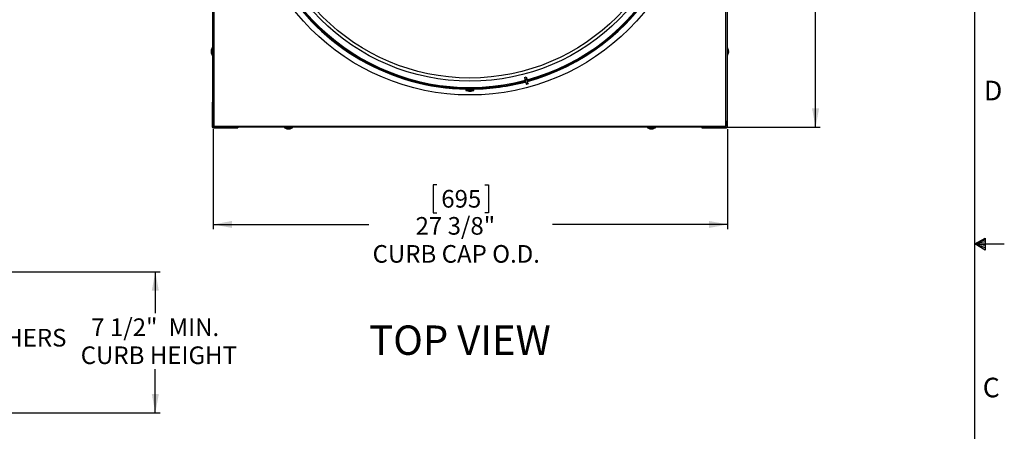
# Model space of a CAD drawing. Extents: x 2 to 154, y 1 to 99.
# Drawn here: x 101 to 154, y 40 to 62 of the extents above; entities that cross this region are included whole.
import ezdxf

# ---------------------------------------------------------------- set-up
doc = ezdxf.new("R2010")
doc.units = 0
doc.header["$MEASUREMENT"] = 0
doc.linetypes.add('SLD-SOLID', pattern=[0])
doc.layers.get('0').update_dxf_attribs({"linetype": 'CONTINUOUS'})
doc.styles.add('SLDTEXTSTYLE0', font='TXT', dxfattribs={"width": 0.75})
doc.dimstyles.new('SLDDIMSTYLE0', dxfattribs={"dimtxt": 0.9375, "dimasz": 1, "dimexe": 0, "dimexo": 0.0625, "dimgap": 0.234375, "dimtad": 0, "dimtih": 1, "dimtoh": 1, "dimdec": 1, "dimrnd": 1e-09, "dimzin": 12, "dimtxsty": 'SLDTEXTSTYLE0', "dimsah": 1, "dimcen": 0.09, "dimazin": 3, "dimtfac": 1, "dimtdec": 1, "dimtofl": 0, "dimtmove": 0, "dimatfit": 3, "dimtolj": 1, "dimtzin": 12})
doc.dimstyles.new('SLDDIMSTYLE3', dxfattribs={"dimtxt": 0.9375, "dimasz": 1, "dimexe": 0, "dimexo": 0.0625, "dimgap": 0.234375, "dimtad": 0, "dimtih": 1, "dimtoh": 1, "dimdec": 1, "dimrnd": 1e-09, "dimzin": 12, "dimtxsty": 'SLDTEXTSTYLE0', "dimsah": 1, "dimcen": 0.09, "dimazin": 3, "dimtfac": 1, "dimtdec": 1, "dimtofl": 0, "dimtmove": 0, "dimatfit": 3, "dimtolj": 1, "dimtzin": 12})

# ---------------------------------------------------------------- blocks, each defined once
blk = doc.blocks.new('_D_7')
at = {"color": 7, "linetype": 'SLD-SOLID'}
for p, q in [((88.096, 48.433), (108.575, 48.433)), ((108.325, 48.433), (108.325, 46.239)), ((108.325, 40.933), (108.325, 43.259)), ((96.221, 40.933), (108.575, 40.933))]:
    blk.add_line(p, q, dxfattribs=at)
for points in [[(108.325, 48.433), (108.137, 47.433), (108.512, 47.433)], [(108.325, 40.933), (108.512, 41.933), (108.137, 41.933)]]:
    blk.add_solid(points, dxfattribs=at)
at = {"color": 7, "linetype": 'SLD-SOLID', "char_height": 0.9375, "attachment_point": 1, "style": 'SLDTEXTSTYLE0'}
for s, insert in [('7 1/2"', (104.914, 45.958, 7.413)), ('MIN.', (109.032, 45.958, 7.413)), ('CURB HEIGHT', (104.355, 44.468, 7.413))]:
    blk.add_mtext(s, dxfattribs=dict(at, insert=insert))
blk = doc.blocks.new('_D_8')
at = {"color": 7, "linetype": 'SLD-SOLID'}
for p, q in [((138.738, 83.494), (143.714, 83.494)), ((143.464, 83.494), (143.464, 71.229)), ((142.187, 71.039), (141.997, 71.039)), ((141.997, 71.039), (141.997, 69.549)), ((144.741, 71.039), (144.931, 71.039)), ((144.931, 71.039), (144.931, 69.549)), ((141.997, 69.549), (142.187, 69.549)), ((144.931, 69.549), (144.741, 69.549)), ((143.464, 56.119), (143.464, 68.109)), ((138.738, 56.119), (143.714, 56.119))]:
    blk.add_line(p, q, dxfattribs=at)
for points in [[(143.464, 83.494), (143.276, 82.494), (143.651, 82.494)], [(143.464, 56.119), (143.651, 57.119), (143.276, 57.119)]]:
    blk.add_solid(points, dxfattribs=at)
at = {"color": 7, "linetype": 'SLD-SOLID', "char_height": 0.9375, "attachment_point": 1, "style": 'SLDTEXTSTYLE0'}
for s, insert in [('695', (142.425, 70.758, -3.401)), ('27 3/8"', (141.058, 69.318, -3.401))]:
    blk.add_mtext(s, dxfattribs=dict(at, insert=insert))
blk = doc.blocks.new('_D_11')
at = {"color": 7, "linetype": 'SLD-SOLID'}
for p, q in [((111.411, 56.025), (111.411, 50.703)), ((138.785, 56.025), (138.785, 50.703)), ((123.305, 53.068), (123.115, 53.068)), ((123.115, 53.068), (123.115, 51.578)), ((125.859, 53.068), (126.049, 53.068)), ((126.049, 53.068), (126.049, 51.578)), ((123.115, 51.578), (123.305, 51.578)), ((126.049, 51.578), (125.859, 51.578)), ((111.411, 50.953), (119.697, 50.953)), ((138.785, 50.953), (129.467, 50.953))]:
    blk.add_line(p, q, dxfattribs=at)
for points in [[(111.411, 50.953), (112.411, 50.766), (112.411, 51.141)], [(138.785, 50.953), (137.785, 51.141), (137.785, 50.766)]]:
    blk.add_solid(points, dxfattribs=at)
at = {"color": 7, "linetype": 'SLD-SOLID', "char_height": 0.9375, "attachment_point": 1, "style": 'SLDTEXTSTYLE0'}
for s, insert in [('695', (123.543, 52.787, -3.401)), ('27 3/8"', (122.177, 51.347, -3.401)), ('CURB CAP O.D.', (119.888, 49.857, -3.401))]:
    blk.add_mtext(s, dxfattribs=dict(at, insert=insert))

msp = doc.modelspace()

# ---------------------------------------------------------------- linework, layer by layer
at = {"color": 7, "linetype": 'SLD-SOLID'}
for p, q in [((151.935, 2.671), (151.935, 97.171)), ((111.441, 83.414), (111.441, 56.199)), ((138.694, 56.199), (138.694, 83.414)), ((111.38, 56.523), (111.38, 83.09)), ((138.755, 83.09), (138.755, 56.523)), ((111.36, 60.339), (111.359, 60.339)), ((111.359, 59.959), (111.359, 60.339)), ((111.38, 60.362), (111.36, 60.362)), ((111.36, 60.362), (111.36, 59.987)), ((138.775, 60.362), (138.755, 60.362)), ((138.775, 60.002), (138.775, 60.362)), ((138.776, 60.339), (138.775, 60.339)), ((138.776, 60.339), (138.776, 59.959)), ((111.291, 60.188), (111.302, 60.186)), ((111.291, 60.152), (111.292, 60.152)), ((111.291, 60.111), (111.298, 60.112)), ((111.359, 59.959), (111.36, 59.959)), ((111.36, 59.987), (111.36, 59.937)), ((111.36, 59.937), (111.38, 59.937)), ((138.755, 59.937), (138.775, 59.937)), ((138.775, 59.937), (138.775, 60.002)), ((138.775, 59.959), (138.776, 59.959)), ((138.843, 60.111), (138.834, 60.112)), ((138.843, 60.188), (138.835, 60.187)), ((138.843, 60.148), (138.843, 60.148)), ((127.974, 58.768), (127.999, 58.674)), ((128.095, 58.699), (127.999, 58.674)), ((128.069, 58.794), (128.095, 58.699)), ((128.095, 58.699), (128.105, 58.658)), ((124.888, 58.197), (124.888, 58.17)), ((124.888, 58.17), (124.904, 58.127)), ((124.888, 58.17), (125.247, 58.17)), ((124.938, 58.2), (124.938, 58.172)), ((124.949, 58.172), (124.938, 58.172)), ((124.951, 58.172), (124.949, 58.172)), ((124.951, 58.2), (124.951, 58.172)), ((125.195, 58.172), (125.195, 58.2)), ((125.196, 58.172), (125.195, 58.172)), ((125.207, 58.172), (125.196, 58.172)), ((125.207, 58.172), (125.208, 58.2)), ((125.231, 58.127), (125.247, 58.17)), ((125.247, 58.17), (125.247, 58.197)), ((127.999, 58.674), (128.01, 58.633)), ((128.105, 58.658), (128.01, 58.633)), ((128.061, 58.445), (128.01, 58.633)), ((128.156, 58.471), (128.061, 58.445)), ((128.061, 58.445), (128.073, 58.401)), ((128.168, 58.426), (128.073, 58.401)), ((128.156, 58.471), (128.105, 58.658)), ((128.156, 58.471), (128.168, 58.426)), ((124.85, 58.127), (124.85, 58.072)), ((124.85, 58.127), (125.285, 58.127)), ((124.85, 58.072), (125.285, 58.072)), ((124.927, 58.072), (124.927, 58.071)), ((125.085, 58.071), (124.927, 58.071)), ((125.044, 58.042), (125.044, 58.042)), ((125.207, 58.071), (125.085, 58.071)), ((125.086, 58.042), (125.086, 58.054)), ((125.086, 58.042), (125.092, 58.042)), ((125.092, 58.042), (125.092, 58.054)), ((125.207, 58.071), (125.207, 58.072)), ((125.285, 58.072), (125.285, 58.127)), ((111.38, 57.464), (111.35, 57.464)), ((111.35, 57.464), (111.35, 56.464)), ((138.755, 57.464), (138.785, 57.464)), ((138.785, 56.464), (138.785, 57.464)), ((111.38, 56.464), (111.35, 56.464)), ((111.35, 56.464), (111.35, 56.15)), ((111.38, 56.15), (111.35, 56.15)), ((111.38, 56.464), (111.38, 56.523)), ((111.38, 56.464), (111.38, 56.15)), ((111.41, 56.231), (111.41, 56.149)), ((111.41, 56.149), (111.491, 56.149)), ((111.411, 56.119), (111.411, 56.089)), ((111.411, 56.119), (111.725, 56.119)), ((111.411, 56.089), (111.725, 56.089)), ((111.441, 56.199), (111.46, 56.18)), ((111.46, 56.18), (138.675, 56.18)), ((111.725, 56.119), (111.725, 56.089)), ((111.784, 56.119), (111.725, 56.119)), ((111.725, 56.089), (112.725, 56.089)), ((138.351, 56.119), (111.784, 56.119)), ((112.725, 56.119), (112.725, 56.089)), ((115.197, 56.119), (115.197, 56.099)), ((115.197, 56.099), (115.263, 56.099)), ((115.22, 56.099), (115.22, 56.098)), ((115.6, 56.098), (115.22, 56.098)), ((115.263, 56.099), (115.622, 56.099)), ((115.6, 56.098), (115.6, 56.099)), ((115.622, 56.099), (115.622, 56.119)), ((134.512, 56.119), (134.512, 56.099)), ((134.512, 56.099), (134.887, 56.099)), ((134.535, 56.099), (134.535, 56.098)), ((134.915, 56.098), (134.535, 56.098)), ((134.887, 56.099), (134.937, 56.099)), ((134.915, 56.098), (134.915, 56.099)), ((134.937, 56.099), (134.937, 56.119)), ((137.41, 56.119), (137.41, 56.089)), ((137.41, 56.089), (138.41, 56.089)), ((138.41, 56.119), (138.351, 56.119)), ((138.41, 56.119), (138.41, 56.089)), ((138.41, 56.119), (138.724, 56.119)), ((138.41, 56.089), (138.724, 56.089)), ((138.673, 56.179), (138.695, 56.179)), ((138.675, 56.18), (138.694, 56.199)), ((138.695, 56.179), (138.695, 56.201)), ((138.724, 56.119), (138.724, 56.089)), ((138.755, 56.523), (138.755, 56.464)), ((138.755, 56.464), (138.785, 56.464)), ((138.755, 56.15), (138.755, 56.464)), ((138.755, 56.15), (138.785, 56.15)), ((138.785, 56.15), (138.785, 56.464)), ((115.372, 56.031), (115.373, 56.04)), ((115.408, 56.031), (115.408, 56.031)), ((115.448, 56.031), (115.448, 56.039)), ((134.686, 56.031), (134.688, 56.042)), ((134.722, 56.031), (134.722, 56.032)), ((134.763, 56.031), (134.762, 56.038)), ((151.935, 49.921), (152.493, 50.216)), ((152.493, 50.133), (151.935, 49.921)), ((152.493, 50.025), (151.935, 49.921)), ((152.493, 49.834), (151.935, 49.921)), ((152.493, 49.714), (151.935, 49.921)), ((152.493, 49.591), (151.935, 49.921)), ((151.935, 49.921), (153.51, 49.921)), ((152.493, 50.216), (152.493, 49.591))]:
    msp.add_line(p, q, dxfattribs=at)
at = {"color": 8, "linetype": 'SLD-SOLID'}
for p, q in [((124.949, 58.172), (124.95, 58.2)), ((125.196, 58.172), (125.196, 58.2))]:
    msp.add_line(p, q, dxfattribs=at)
at = {"color": 7, "linetype": 'SLD-SOLID', "flags": 128}
for points in [[(111.38, 56.261), (111.381, 56.259), (111.384, 56.256), (111.39, 56.25), (111.398, 56.243), (111.407, 56.233), (111.418, 56.223), (111.429, 56.211), (111.441, 56.199)], [(111.46, 56.18), (111.472, 56.169), (111.483, 56.157), (111.494, 56.146), (111.503, 56.137), (111.511, 56.13), (111.517, 56.124), (111.52, 56.12), (111.521, 56.119)], [(138.613, 56.119), (138.615, 56.12), (138.618, 56.124), (138.624, 56.13), (138.631, 56.137), (138.641, 56.146), (138.651, 56.157), (138.663, 56.169), (138.675, 56.18)], [(138.694, 56.199), (138.706, 56.211), (138.717, 56.223), (138.728, 56.233), (138.737, 56.243), (138.745, 56.25), (138.75, 56.256), (138.754, 56.259), (138.755, 56.261)]]:
    msp.add_lwpolyline(points, dxfattribs=at)
at = {"color": 7, "linetype": 'SLD-SOLID'}
for radius in [11.969, 11.236, 11.067]:
    msp.add_circle((125.067, 69.807), radius, dxfattribs=at)
for centre, radius, start, end in [((125.067, 69.807), 11.574, 285.2436, 14.7564), ((125.067, 69.807), 11.572, 285.2437, 14.7563), ((125.067, 69.807), 11.574, 195.2436, 284.7564), ((125.067, 69.807), 11.572, 195.2437, 284.7563), ((125.067, 69.807), 11.625, 210.8842, 269.1158), ((125.067, 69.807), 11.625, 285.2425, 329.1158), ((111.582, 60.149), 0.293, 139.5503, 171.675), ((138.553, 60.149), 0.293, 7.6248, 40.4497), ((111.403, 60.17), 0.113, 148.9208, 171.179), ((111.447, 60.126), 0.157, 153.6313, 172.4979), ((111.49, 60.131), 0.2, 163.6405, 173.9216), ((111.491, 60.168), 0.201, 186.3708, 203.1562), ((111.448, 60.13), 0.158, 186.962, 206.15), ((111.582, 60.149), 0.293, 188.1005, 220.4497), ((111.472, 60.212), 0.166, 174.2161, 185.7839), ((111.425, 60.075), 0.119, 173.1702, 186.8298), ((138.553, 60.149), 0.293, 319.5503, 352.3752), ((138.703, 60.169), 0.141, 7.6885, 27.7048), ((138.693, 60.219), 0.137, 353.6174, 6.3826), ((138.659, 60.128), 0.185, 6.723, 24.1781), ((138.671, 60.171), 0.174, 334.9824, 352.9833), ((138.715, 60.129), 0.129, 331.0067, 352.1444), ((138.68, 60.082), 0.149, 353.8895, 6.1105), ((125.067, 69.807), 11.625, 270.8842, 284.7575), ((125.067, 58.382), 0.342, 245.8105, 254.1657), ((124.976, 58.059), 0.00537, 246.0291, 293.9709), ((125.063, 58.372), 0.331, 254.2013, 266.5634), ((125.069, 58.381), 0.339, 254.4006, 266.4535), ((125.037, 58.068), 0.0279, 292.4263, 330.023), ((125.079, 58.377), 0.324, 266.9248, 273.0752), ((125.097, 58.066), 0.0268, 207.7551, 245.4238), ((125.071, 58.372), 0.331, 273.5958, 285.7989), ((125.068, 58.057), 0.0284, 327.4695, 353.0859), ((125.159, 58.059), 0.00564, 277.6955, 293.5832), ((125.067, 58.382), 0.342, 285.8343, 294.1895), ((111.411, 56.15), 0.0613, 180, 270), ((111.411, 56.15), 0.0313, 180, 270), ((115.41, 56.321), 0.293, 229.5503, 262.3752), ((115.41, 56.321), 0.293, 277.6248, 310.4497), ((134.725, 56.321), 0.293, 229.5503, 261.675), ((134.725, 56.321), 0.293, 278.1005, 310.4497), ((138.724, 56.15), 0.0613, 270, 360), ((138.724, 56.15), 0.0313, 270, 360), ((115.389, 56.159), 0.129, 241.0067, 262.1444), ((115.343, 56.194), 0.149, 263.8895, 276.1105), ((115.432, 56.203), 0.174, 244.9824, 262.9833), ((115.389, 56.215), 0.185, 276.723, 294.1781), ((115.43, 56.171), 0.141, 277.6885, 297.7048), ((115.48, 56.181), 0.137, 263.6174, 276.3826), ((134.662, 56.211), 0.166, 264.2161, 275.7839), ((134.704, 56.143), 0.113, 238.9208, 261.179), ((134.748, 56.186), 0.157, 243.6313, 262.4979), ((134.743, 56.229), 0.2, 253.6405, 263.9216), ((134.706, 56.231), 0.201, 276.3708, 293.1562), ((134.744, 56.187), 0.158, 276.962, 296.15), ((134.799, 56.164), 0.119, 263.1702, 276.8298)]:
    msp.add_arc(centre, radius, start, end, dxfattribs=at)
at = {"color": 8, "linetype": 'SLD-SOLID'}
for start, end in [(210.8479, 269.1521), (285.2419, 329.1521), (270.8479, 284.7581)]:
    msp.add_arc((125.067, 69.807), 11.656, start, end, dxfattribs=at)
at = {"color": 7, "linetype": 'SLD-SOLID'}
msp.add_ellipse((125.529, 68.083), major_axis=(-2.492, 9.302), ratio=0.982676, start_param=3.136392, end_param=3.146793, dxfattribs=at)

# ---------------------------------------------------------------- texts
at = {"color": 7, "linetype": 'CONTINUOUS', "style": 'SLDTEXTSTYLE0'}
for s, insert, char_height, attachment_point in [('D', (152.427, 58.595), 1.042, 1), ('D', (152.427, 58.595), 1.042, 1), ('TOP VIEW', (124.54, 45.582), 1.5625, 2), ('CURB BY OTHERS', (93.137, 45.4), 0.9375, 1), ('C', (152.361, 42.804), 1.042, 1), ('C', (152.361, 42.804), 1.042, 1)]:
    msp.add_mtext(s, dxfattribs=dict(at, insert=insert, char_height=char_height, attachment_point=attachment_point))

# ---------------------------------------------------------------- dimensions: what is measured, and where the dimension line sits
at = {"color": 7, "linetype": 'SLD-SOLID'}
dim = msp.add_linear_dim(base=(143.464, 83.494), p1=(138.613, 56.119), p2=(138.613, 83.494), angle=90, dimstyle='SLDDIMSTYLE0', dxfattribs=at)
dim.commit()
dim.dimension.update_dxf_attribs({"geometry": '_D_8', "text_midpoint": (143.464, 69.669), "dimtype": 160})
dim = msp.add_linear_dim(base=(138.785, 50.953), p1=(111.411, 56.15), p2=(138.785, 56.15), text='<>\\PCURB CAP O.D.', dimstyle='SLDDIMSTYLE0', dxfattribs=at)
dim.commit()
dim.dimension.update_dxf_attribs({"geometry": '_D_11', "text_midpoint": (124.582, 50.953), "dimtype": 160})
dim = msp.add_linear_dim(base=(108.325, 40.933), p1=(87.971, 48.433), p2=(96.096, 40.933), angle=90, text='<>MIN.\\PCURB HEIGHT', dimstyle='SLDDIMSTYLE3', dxfattribs=at)
dim.commit()
dim.dimension.update_dxf_attribs({"geometry": '_D_7', "text_midpoint": (108.325, 44.749), "dimtype": 160})

doc.saveas('drawing.dxf')
